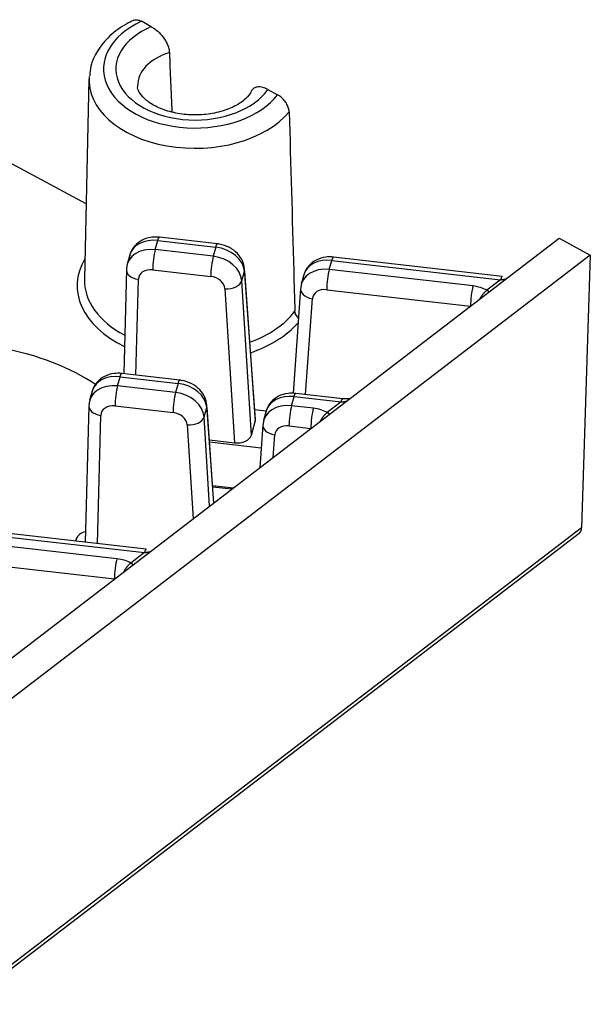
# Model space of a CAD drawing. Extents: x 0 to 21.9, y 0 to 16.9.
# Drawn here: x 17.1 to 17.9, y 10.3 to 11.6 of the extents above; entities that cross this region are included whole.
import ezdxf

# ---------------------------------------------------------------- set-up
doc = ezdxf.new("R2010")
doc.units = 0
doc.header["$LTSCALE"] = 0.375
doc.header["$MEASUREMENT"] = 0
doc.layers.add('61-773422-STUFFER-CAP', color=252, linetype='CONTINUOUS')

msp = doc.modelspace()

# ---------------------------------------------------------------- linework, layer by layer
at = {"layer": '61-773422-STUFFER-CAP'}
for p, q in [((17.2589, 11.6177), (17.2453, 11.6251)), ((17.1729, 11.5455), (17.1666, 11.2694)), ((17.4195, 11.5311), (17.4331, 11.5238)), ((17.169, 11.3732), (17.0098, 11.4591)), ((16.836, 10.5709), (17.8215, 11.3259)), ((17.3501, 11.3181), (17.27, 11.3273)), ((17.8215, 11.3259), (17.8644, 11.3027)), ((17.2643, 11.3102), (17.2678, 11.3228)), ((17.2678, 11.3228), (17.3479, 11.3136)), ((17.3479, 11.3136), (17.3444, 11.301)), ((17.8644, 11.3027), (16.8789, 10.5478)), ((17.2293, 11.3029), (17.2257, 11.29)), ((17.3444, 11.301), (17.2643, 11.3102)), ((17.743, 11.2732), (17.51, 11.2999)), ((17.8644, 11.3027), (17.8523, 10.9264)), ((17.5043, 11.2827), (17.5078, 11.2953)), ((17.5078, 11.2953), (17.7407, 11.2687)), ((17.2245, 11.2824), (17.2208, 11.1391)), ((17.2608, 11.2825), (17.3409, 11.2733)), ((17.3837, 11.2673), (17.3873, 11.2803)), ((17.3873, 11.2803), (17.4021, 11.0732)), ((17.4024, 11.0761), (17.3875, 11.2832)), ((17.4693, 11.2755), (17.4657, 11.2626)), ((17.7026, 11.2601), (17.5043, 11.2827)), ((17.2376, 11.1372), (17.241, 11.2694)), ((17.3969, 11.0542), (17.3837, 11.2673)), ((17.7407, 11.2687), (17.7218, 11.2542)), ((17.3605, 11.2563), (17.3737, 11.0438)), ((17.4646, 11.2564), (17.4544, 11.112)), ((17.5008, 11.255), (17.6991, 11.2324)), ((17.4717, 11.1105), (17.4811, 11.2426)), ((17.6991, 11.2324), (17.699, 11.2321)), ((17.2124, 11.1223), (17.2159, 11.1349)), ((17.2159, 11.1349), (17.2959, 11.1257)), ((17.2982, 11.1303), (17.2182, 11.1394)), ((17.2924, 11.1132), (17.2124, 11.1223)), ((17.2959, 11.1257), (17.2924, 11.1132)), ((17.1774, 11.1151), (17.1738, 11.1021)), ((17.5229, 11.1046), (17.4581, 11.112)), ((17.1727, 11.0945), (17.1678, 10.9067)), ((17.2089, 11.0946), (17.2889, 11.0855)), ((17.3452, 10.961), (17.3356, 11.0953)), ((17.4523, 11.0949), (17.4558, 11.1075)), ((17.4824, 11.0914), (17.4523, 11.0949)), ((17.4558, 11.1075), (17.5206, 11.1001)), ((17.5206, 11.1001), (17.5016, 11.0855)), ((17.1845, 10.9047), (17.1892, 11.0816)), ((17.3317, 11.0794), (17.3353, 11.0924)), ((17.3353, 11.0924), (17.3447, 10.9607)), ((17.4014, 11.0896), (17.4176, 11.0878)), ((17.4173, 11.0877), (17.4137, 11.0747)), ((17.3085, 11.0685), (17.3165, 10.9391)), ((17.3393, 10.9565), (17.3317, 11.0794)), ((17.3969, 11.0542), (17.4021, 11.0732)), ((17.4126, 11.0685), (17.4085, 11.0095)), ((17.4488, 11.0672), (17.4789, 11.0637)), ((17.4269, 11.0236), (17.4291, 11.0547)), ((17.4789, 11.0637), (17.4789, 11.0634)), ((17.339, 11.0478), (17.3737, 11.0438)), ((17.4104, 11.0364), (17.3392, 11.0445)), ((17.3435, 10.985), (17.3722, 10.9817)), ((17.3696, 10.9797), (17.3437, 10.9827)), ((17.0011, 10.2694), (17.849, 10.919)), ((17.8523, 10.9264), (17.0041, 10.2767)), ((17.0167, 10.9191), (17.2496, 10.8925)), ((17.2519, 10.897), (17.0189, 10.9237)), ((17.2115, 10.8839), (17.0132, 10.9066)), ((17.1564, 10.9134), (17.1537, 10.9083)), ((17.154, 10.9082), (17.1557, 10.9115)), ((17.1547, 10.9082), (17.1557, 10.9115)), ((17.2496, 10.8925), (17.2307, 10.878)), ((17.0097, 10.8788), (17.208, 10.8562)), ((17.208, 10.8562), (17.208, 10.8559))]:
    msp.add_line(p, q, dxfattribs=at)
for centre, major_axis, ratio, start_param, end_param in [((17.3193, 11.5592), (0.1264, 0), 0.642788, 2.196051, 5.832464), ((17.3193, 11.5592), (0.1093, 0), 0.642788, 2.156281, 5.872234), ((17.3193, 11.5366), (0.0793, 0), 0.642788, 2.035472, 3.156887), ((17.3193, 11.5441), (0.1464, 0), 0.642788, 3.087226, 5.800552), ((17.2642, 11.2793), (-0.0385, 0.0108), 0.75984, 4.920025, 6.47337), ((17.2678, 11.2923), (-0.0386, 0.0106), 0.748621, 4.915924, 6.28134), ((17.3479, 11.2832), (-0.0386, 0.0106), 0.7486, 3.397661, 4.916097), ((17.2643, 11.2949), (0.0023, 0.0199), 0.134119, 0.705807, 2.25915), ((17.3444, 11.2857), (0.0023, 0.0199), 0.134119, 0.705807, 2.25915), ((17.3443, 11.2702), (-0.0385, 0.0108), 0.75982, 3.401758, 4.920195), ((17.3193, 11.2604), (0.1627, 0), 0.642788, 2.77764, 4.069821), ((17.2445, 11.2818), (-0.02, 0.0005), 0.63177, 6.124288, 7.694475), ((17.5042, 11.2519), (-0.0385, 0.0108), 0.75982, 4.920195, 6.438631), ((17.5078, 11.2649), (-0.0386, 0.0106), 0.7486, 4.916097, 6.281171), ((17.2607, 11.2669), (-0.0192, 0.0054), 0.76542, 4.922429, 6.475775), ((17.3408, 11.2578), (-0.0192, 0.0054), 0.765422, 3.403981, 4.922417), ((17.5043, 11.2674), (0.0023, 0.0199), 0.134119, 0.705807, 2.25915), ((17.3193, 11.2679), (0.1527, 0), 0.642788, 3.126977, 4.023298), ((17.364, 11.2687), (0.02, 0.0012), 0.621646, 4.497699, 6.067582), ((17.4846, 11.2549), (-0.0199, 0.0014), 0.635683, 6.152893, 7.722776), ((17.7026, 11.2448), (0.0023, 0.0199), 0.134119, 0.705807, 2.25915), ((17.6955, 11.2348), (0.04, 0), 0.642488, 0.855006, 1.394077), ((17.5007, 11.2395), (-0.0192, 0.0054), 0.765422, 4.922417, 6.440854), ((17.3193, 11.2679), (0.1527, 0), 0.642788, 5.229178, 5.833852), ((17.3193, 11.2604), (0.1627, 0), 0.642788, 5.201855, 5.772892), ((16.9724, 10.9947), (0.2907, 0), 0.642788, 0.758943, 1.296111), ((17.2159, 11.1045), (-0.0386, 0.0106), 0.748621, 4.915924, 6.28134), ((17.2123, 11.0914), (-0.0385, 0.0108), 0.75984, 4.920025, 6.47337), ((17.2124, 11.107), (0.0023, 0.0199), 0.134119, 0.705807, 2.25915), ((17.296, 11.0953), (-0.0386, 0.0106), 0.7486, 3.397661, 4.916097), ((17.2924, 11.0978), (0.0023, 0.0199), 0.134119, 0.705807, 2.25915), ((17.2924, 11.0823), (-0.0385, 0.0108), 0.75982, 3.401758, 4.920195), ((17.4559, 11.077), (-0.0386, 0.0106), 0.7486, 4.916097, 6.281171), ((17.1927, 11.094), (-0.02, 0.0005), 0.63177, 6.124288, 7.694475), ((17.2088, 11.0791), (-0.0192, 0.0054), 0.76542, 4.922429, 6.475775), ((17.4523, 11.064), (-0.0385, 0.0108), 0.75982, 4.920195, 6.438631), ((17.4523, 11.0796), (0.0023, 0.0199), 0.134119, 0.705807, 2.25915), ((17.2889, 11.0699), (-0.0192, 0.0054), 0.765422, 3.403981, 4.922417), ((17.4824, 11.0761), (0.0023, 0.0199), 0.134119, 0.705807, 2.25915), ((17.4754, 11.0661), (0.04, 0), 0.642488, 0.855006, 1.394077), ((17.312, 11.0809), (0.02, 0.0012), 0.621646, 4.497699, 6.067582), ((17.4326, 11.0671), (-0.0199, 0.0014), 0.635683, 6.152893, 7.722776), ((17.4488, 11.0516), (-0.0192, 0.0054), 0.765422, 4.922417, 6.440854), ((17.3772, 11.0565), (-0.02, 0), 0.642253, 1.396802, 2.966684), ((17.1761, 10.9078), (-0.0207, 0.0023), 0.657849, 5.178052, 6.177689), ((17.2115, 10.8686), (0.0023, 0.0199), 0.134119, 0.705807, 2.25915), ((17.2044, 10.8586), (0.04, 0), 0.642488, 0.855006, 1.394077)]:
    msp.add_ellipse(centre, major_axis=major_axis, ratio=ratio, start_param=start_param, end_param=end_param, dxfattribs=at)
for points, knots in [([(17.2342, 11.6264), (17.231, 11.6249), (17.219, 11.6189), (17.2009, 11.6055), (17.1843, 11.5855), (17.1752, 11.5663), (17.1741, 11.5545), (17.1741, 11.5499)], [0, 0, 0, 0, 0.089421, 0.355888, 0.623019, 0.857698, 1, 1, 1, 1]), ([(17.234, 11.6265), (17.235, 11.627), (17.2361, 11.6272), (17.2373, 11.6273), (17.2387, 11.6273), (17.2404, 11.6271), (17.2421, 11.6265), (17.2431, 11.6261), (17.2442, 11.6256), (17.2453, 11.6251)], [0, 0, 0, 0, 0.328694, 0.328694, 0.328694, 0.744373, 0.744373, 0.744373, 1, 1, 1, 1]), ([(17.2589, 11.6177), (17.2612, 11.6165), (17.2635, 11.6149), (17.2658, 11.6131), (17.2685, 11.6109), (17.2711, 11.6082), (17.2734, 11.6054), (17.2758, 11.6025), (17.2779, 11.5994), (17.2796, 11.5962), (17.2812, 11.5931), (17.2824, 11.59), (17.2831, 11.587), (17.2835, 11.5853), (17.2837, 11.5837), (17.2838, 11.5822)], [0, 0, 0, 0, 0.188331, 0.188331, 0.188331, 0.41903, 0.41903, 0.41903, 0.651644, 0.651644, 0.651644, 0.875549, 0.875549, 0.875549, 1, 1, 1, 1]), ([(17.3971, 11.5294), (17.3966, 11.5281), (17.3944, 11.5241), (17.3873, 11.5159), (17.3722, 11.5064), (17.3519, 11.4992), (17.3284, 11.4955), (17.3041, 11.4961), (17.2812, 11.5007), (17.2621, 11.5086), (17.2485, 11.5185), (17.2416, 11.5282), (17.2396, 11.5329), (17.2402, 11.5356), (17.2402, 11.5359)], [0, 0, 0, 0, 0.046488, 0.135631, 0.230975, 0.325458, 0.420615, 0.516512, 0.612239, 0.706553, 0.799095, 0.891431, 0.987521, 1, 1, 1, 1]), ([(17.4195, 11.5311), (17.4172, 11.5324), (17.4149, 11.5333), (17.4127, 11.5339), (17.41, 11.5346), (17.4074, 11.5348), (17.4051, 11.5344), (17.4028, 11.5341), (17.4007, 11.5331), (17.3991, 11.5317), (17.3981, 11.5308), (17.3973, 11.5297), (17.3966, 11.5284)], [0, 0, 0, 0, 0.235786, 0.235786, 0.235786, 0.524617, 0.524617, 0.524617, 0.815846, 0.815846, 0.815846, 1, 1, 1, 1]), ([(17.449, 11.5004), (17.449, 11.5006), (17.449, 11.5007), (17.449, 11.5009), (17.4489, 11.5026), (17.4485, 11.5044), (17.4478, 11.5063), (17.4472, 11.5082), (17.4463, 11.5101), (17.4452, 11.512), (17.444, 11.5138), (17.4427, 11.5156), (17.4412, 11.5173), (17.4397, 11.519), (17.438, 11.5205), (17.4363, 11.5217), (17.4353, 11.5225), (17.4342, 11.5232), (17.4331, 11.5238)], [0, 0, 0, 0, 0.01727, 0.01727, 0.01727, 0.227624, 0.227624, 0.227624, 0.437515, 0.437515, 0.437515, 0.649746, 0.649746, 0.649746, 0.866626, 0.866626, 0.866626, 1, 1, 1, 1]), ([(17.449, 11.5004), (17.4511, 11.4272), (17.4532, 11.354), (17.4553, 11.2808), (17.4558, 11.2623), (17.4563, 11.2438), (17.4569, 11.2253)], [0, 0, 0, 0, 0.798155, 0.798155, 0.798155, 1, 1, 1, 1]), ([(17.27, 11.3273), (17.2664, 11.3277), (17.2582, 11.3277), (17.246, 11.3241), (17.2356, 11.3161), (17.2295, 11.3059), (17.2282, 11.2987), (17.2281, 11.2952)], [0, 0, 0, 0, 0.174047, 0.407869, 0.623158, 0.826304, 1, 1, 1, 1]), ([(17.3875, 11.2832), (17.3872, 11.2873), (17.3852, 11.295), (17.3779, 11.3055), (17.3668, 11.3138), (17.3567, 11.3172), (17.351, 11.3181), (17.3501, 11.3181)], [0, 0, 0, 0, 0.221065, 0.445824, 0.690748, 0.955979, 1, 1, 1, 1]), ([(17.51, 11.2999), (17.5064, 11.3003), (17.4982, 11.3003), (17.486, 11.2966), (17.4756, 11.2887), (17.4698, 11.2789), (17.4684, 11.2722), (17.4682, 11.2692)], [0, 0, 0, 0, 0.178401, 0.418073, 0.638748, 0.846976, 1, 1, 1, 1]), ([(17.4617, 11.2159), (17.4611, 11.2165), (17.4605, 11.2172), (17.4599, 11.2179), (17.4592, 11.2188), (17.4586, 11.2198), (17.4581, 11.2208), (17.4576, 11.2218), (17.4573, 11.2228), (17.4571, 11.2237), (17.4569, 11.2243), (17.4569, 11.2248), (17.4569, 11.2253)], [0, 0, 0, 0, 0.233276, 0.233276, 0.233276, 0.534983, 0.534983, 0.534983, 0.827917, 0.827917, 0.827917, 1, 1, 1, 1]), ([(17.2182, 11.1394), (17.2145, 11.1398), (17.2063, 11.1398), (17.1941, 11.1362), (17.1837, 11.1283), (17.1776, 11.118), (17.1764, 11.1109), (17.1763, 11.1074)], [0, 0, 0, 0, 0.174047, 0.407869, 0.623158, 0.826304, 1, 1, 1, 1]), ([(17.3356, 11.0953), (17.3352, 11.0994), (17.3332, 11.1071), (17.3259, 11.1177), (17.3149, 11.1259), (17.3047, 11.1294), (17.299, 11.1302), (17.2982, 11.1303)], [0, 0, 0, 0, 0.221065, 0.445824, 0.690748, 0.955979, 1, 1, 1, 1]), ([(17.4581, 11.112), (17.4544, 11.1124), (17.4462, 11.1124), (17.434, 11.1088), (17.4237, 11.1009), (17.4178, 11.091), (17.4164, 11.0844), (17.4162, 11.0814)], [0, 0, 0, 0, 0.178401, 0.418073, 0.638748, 0.846976, 1, 1, 1, 1]), ([(17.5329, 11.1045), (17.5302, 11.1042), (17.5268, 11.1042), (17.5233, 11.1045), (17.5229, 11.1046)], [0, 0, 0, 0, 0.858083, 1, 1, 1, 1])]:
    msp.add_open_spline(points, degree=3, knots=knots, dxfattribs=at)
for points, degree in [([(17.2838, 11.5822), (17.2849, 11.5548), (17.286, 11.5275), (17.2872, 11.5002)], 3), ([(17.2678, 11.3228), (17.2691, 11.3274), (17.27, 11.3273)], 2), ([(17.3479, 11.3136), (17.3492, 11.3183), (17.3501, 11.3181)], 2), ([(17.51, 11.2999), (17.5091, 11.3), (17.5078, 11.2953)], 2), ([(17.3873, 11.2803), (17.3876, 11.2817), (17.3875, 11.2832)], 2), ([(17.743, 11.2732), (17.742, 11.2734), (17.7407, 11.2687)], 2), ([(17.7407, 11.2687), (17.7447, 11.2691), (17.7486, 11.27)], 2), ([(17.7121, 11.2421), (17.716, 11.2499), (17.7218, 11.2542)], 2), ([(17.7248, 11.2518), (17.7238, 11.253), (17.7218, 11.2542)], 2), ([(17.2159, 11.1349), (17.2172, 11.1395), (17.2182, 11.1394)], 2), ([(17.2959, 11.1257), (17.2972, 11.1304), (17.2982, 11.1303)], 2), ([(17.4558, 11.1075), (17.4571, 11.1121), (17.4581, 11.112)], 2), ([(17.3353, 11.0924), (17.3357, 11.0939), (17.3356, 11.0953)], 2), ([(17.5206, 11.1001), (17.5219, 11.1047), (17.5229, 11.1046)], 2), ([(17.5206, 11.1001), (17.5246, 11.1005), (17.5284, 11.1014)], 2), ([(17.492, 11.0735), (17.4959, 11.0813), (17.5016, 11.0855)], 2), ([(17.5047, 11.0832), (17.5036, 11.0844), (17.5016, 11.0855)], 2), ([(17.4021, 11.0732), (17.4025, 11.0746), (17.4024, 11.0761)], 2), ([(17.849, 10.919), (17.8522, 10.9214), (17.8523, 10.9264)], 2), ([(17.2519, 10.897), (17.2509, 10.8972), (17.2496, 10.8925)], 2), ([(17.2496, 10.8925), (17.2536, 10.8929), (17.2575, 10.8938)], 2), ([(17.2211, 10.8659), (17.225, 10.8737), (17.2307, 10.878)], 2), ([(17.2337, 10.8756), (17.2327, 10.8768), (17.2307, 10.878)], 2)]:
    msp.add_open_spline(points, degree=degree, dxfattribs=at)

doc.saveas('drawing.dxf')
